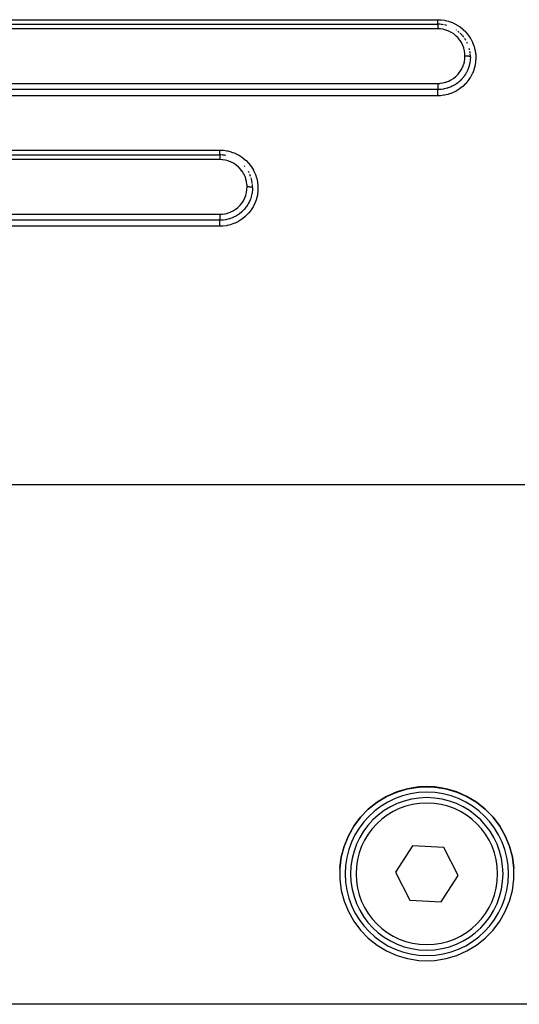
# Model space of a CAD drawing. Extents: x 24 to 968, y -478 to 283.
# Drawn here: x 165 to 210, y -186 to -96 of the extents above; entities that cross this region are included whole.
import ezdxf

# ---------------------------------------------------------------- set-up
doc = ezdxf.new("R2010")
doc.units = 0
doc.linetypes.add('DASHED', pattern=[11.05, 8.7, -2.35])
doc.layers.get('0').update_dxf_attribs({"linetype": 'CONTINUOUS'})
doc.layers.add('NEVIDI', color=4, linetype='DASHED')

msp = doc.modelspace()

# ---------------------------------------------------------------- linework, layer by layer
at = {"color": 2}
for p, q in [((123, -96.5), (203, -96.5)), ((123, -96.5), (203, -96.5)), ((123, -108.5), (183, -108.5)), ((123, -108.5), (183, -108.5)), ((198.313402, -167.41947), (199.253372, -167.00554)), ((199.253268, -166.992762), (198.313478, -167.406342)), ((200.238469, -166.702889), (199.253268, -166.992762)), ((199.253372, -167.00554), (200.238615, -166.715481)), ((201.2527, -166.541576), (200.238469, -166.702889)), ((200.238615, -166.715481), (201.252694, -166.554094)), ((201.252694, -166.554094), (202, -166.519102)), ((202, -166.506608), (201.2527, -166.541576)), ((202.7473, -166.541576), (202, -166.506608)), ((202, -166.519102), (202.747306, -166.554094)), ((203.761531, -166.702889), (202.7473, -166.541576)), ((202.747306, -166.554094), (203.761385, -166.715481)), ((203.761385, -166.715481), (204.746628, -167.00554)), ((204.746732, -166.992762), (203.761531, -166.702889)), ((204.746628, -167.00554), (205.686598, -167.41947)), ((205.686522, -167.406342), (204.746732, -166.992762)), ((196.630352, -168.589619), (197.434317, -167.950364)), ((197.434357, -167.936896), (196.630401, -168.575713)), ((197.434317, -167.950364), (198.313402, -167.41947)), ((198.313478, -167.406342), (197.434357, -167.936896)), ((206.565643, -167.936896), (205.686522, -167.406342)), ((205.686598, -167.41947), (206.565683, -167.950364)), ((207.369599, -168.575713), (206.565643, -167.936896)), ((206.565683, -167.950364), (207.369648, -168.589619)), ((196.630401, -168.575713), (195.914934, -169.312226)), ((195.914939, -169.326569), (196.630352, -168.589619)), ((208.085066, -169.312226), (207.369599, -168.575713)), ((207.369648, -168.589619), (208.085061, -169.326569)), ((195.914934, -169.312226), (195.299747, -170.134298)), ((195.299776, -170.149147), (195.914939, -169.326569)), ((208.085061, -169.326569), (208.700224, -170.149147)), ((208.700253, -170.134298), (208.085066, -169.312226)), ((195.299747, -170.134298), (194.794979, -171.02838)), ((194.795059, -171.043698), (195.299776, -170.149147)), ((208.700224, -170.149147), (209.204941, -171.043698)), ((209.205021, -171.02838), (208.700253, -170.134298)), ((194.794979, -171.02838), (194.408991, -171.97961)), ((194.40902, -171.995636), (194.795059, -171.043698)), ((209.204941, -171.043698), (209.59098, -171.995636)), ((209.591009, -171.97961), (209.205021, -171.02838)), ((194.148054, -172.989266), (194.40902, -171.995636)), ((194.408991, -171.97961), (194.148063, -172.972452)), ((200.688693, -171.950013), (199.117161, -174.371505)), ((203.571532, -172.100255), (200.688693, -171.950013)), ((204.882839, -174.671987), (203.571532, -172.100255)), ((209.59098, -171.995636), (209.851946, -172.989266)), ((209.851937, -172.972452), (209.591009, -171.97961)), ((194.016495, -174.008107), (194.148054, -172.989266)), ((194.148063, -172.972452), (194.016497, -173.990641)), ((209.983503, -173.990641), (209.851937, -172.972452)), ((209.851946, -172.989266), (209.983505, -174.008107)), ((194.016497, -173.990641), (194.016497, -175.017289)), ((199.117161, -174.371505), (200.428468, -176.943237)), ((209.983503, -175.017289), (209.983503, -173.990641)), ((194.016497, -175.017289), (194.148063, -176.035477)), ((203.311307, -177.093479), (204.882839, -174.671987)), ((209.851937, -176.035477), (209.983503, -175.017289)), ((194.148063, -176.035477), (194.408991, -177.02832)), ((209.591009, -177.02832), (209.851937, -176.035477)), ((194.408991, -177.02832), (194.794979, -177.979549)), ((200.428468, -176.943237), (203.311307, -177.093479)), ((209.205021, -177.979549), (209.591009, -177.02832)), ((194.794979, -177.979549), (195.299747, -178.873632)), ((208.700253, -178.873632), (209.205021, -177.979549)), ((195.299747, -178.873632), (195.914934, -179.695703)), ((208.085066, -179.695703), (208.700253, -178.873632)), ((195.914934, -179.695703), (196.630401, -180.432216)), ((207.369599, -180.432216), (208.085066, -179.695703)), ((196.630401, -180.432216), (197.434357, -181.071034)), ((206.565643, -181.071034), (207.369599, -180.432216)), ((197.434357, -181.071034), (198.313478, -181.601588)), ((198.313478, -181.601588), (199.253268, -182.015167)), ((204.746732, -182.015167), (205.686522, -181.601588)), ((205.686522, -181.601588), (206.565643, -181.071034)), ((199.253268, -182.015167), (200.238469, -182.30504)), ((200.238469, -182.30504), (201.2527, -182.466353)), ((201.2527, -182.466353), (202, -182.501322)), ((202, -182.501322), (202.7473, -182.466353)), ((202.7473, -182.466353), (203.761531, -182.30504)), ((203.761531, -182.30504), (204.746732, -182.015167)), ((239, -186.5), (161, -186.5))]:
    msp.add_line(p, q, dxfattribs=at)
for centre, radius, start, end in [((203, -99.5), 3, 85.805132, 89.999982), ((203, -99.5), 3, 79.658606, 84.769382), ((203, -99.5), 3, 73.506063, 77.5357), ((203, -99.5), 3, 55.016924, 55.848017), ((203, -99.5), 3, 48.614968, 52.050893), ((203, -99.5), 3, 42.76318, 46.196957), ((203, -99.5), 3, 36.662458, 41.384826), ((203, -99.5), 3, 30.519567, 34.157564), ((203, -99.5), 3, 24.422428, 26.922943), ((203, -99.5), 3, 12.456661, 14.793173), ((203, -99.5), 3, 6.128714, 9.273377), ((203, -99.5), 3, 0, 4.619494), ((183, -111.5), 3, 87.497871, 89.999988), ((183, -111.5), 3, 85.604922, 86.490396), ((183, -111.5), 3, 79.48853, 84.769275), ((183, -111.5), 3, 40.050295, 41.383046), ((183, -111.5), 3, 26.922884, 29.425585), ((183, -111.5), 3, 19.691734, 23.476667), ((183, -111.5), 3, 12.45541, 17.359126), ((183, -111.5), 3, 11.236965, 12.017679), ((183, -111.5), 3, 6.865822, 11.041435), ((183, -111.5), 3, 0.000028, 5.103271), ((202, -174.521746), 7.5, 0, 180), ((202, -174.521746), 7, 0, 180), ((202, -174.521746), 7.5, 180, 360), ((202, -174.521746), 7, 180, 360)]:
    msp.add_arc(centre, radius, start, end, dxfattribs=at)
at = {"layer": 'NEVIDI', "color": 7, "linetype": 'CONTINUOUS'}
for p, q in [((123, -96.084027), (203, -96.084027)), ((203, -96.084027), (203.255934, -96.093345)), ((203, -96.092761), (203, -96.084027)), ((203, -96.115366), (203, -96.092761)), ((203, -96.126491), (203, -96.115366)), ((203, -96.142429), (203, -96.126491)), ((203, -96.175189), (203, -96.142429)), ((203, -96.179199), (203, -96.175189)), ((203, -96.19056), (203, -96.179199)), ((203, -96.222201), (203, -96.19056)), ((203, -96.23686), (203, -96.222201)), ((203, -96.239943), (203, -96.23686)), ((203, -96.266737), (203, -96.239943)), ((203, -96.280645), (203, -96.266737)), ((203, -96.296254), (203, -96.280645)), ((203, -96.308602), (203, -96.296254)), ((203, -96.321412), (203, -96.308602)), ((203, -96.34719), (203, -96.321412)), ((203, -96.347337), (203, -96.34719)), ((203, -96.358926), (203, -96.347337)), ((203, -96.382162), (203, -96.358926)), ((203, -96.392265), (203, -96.382162)), ((203, -96.392523), (203, -96.392265)), ((203, -96.413019), (203, -96.392523)), ((203, -96.422142), (203, -96.413019)), ((203, -96.430061), (203, -96.422142)), ((203, -96.439675), (203, -96.430061)), ((203, -96.447324), (203, -96.439675)), ((203, -96.460254), (203, -96.447324)), ((203, -96.461699), (203, -96.460254)), ((203, -96.467808), (203, -96.461699)), ((203, -96.478897), (203, -96.467808)), ((203, -96.482225), (203, -96.478897)), ((203, -96.483366), (203, -96.482225)), ((203, -96.491068), (203, -96.483366)), ((203, -96.493909), (203, -96.491068)), ((203, -96.495521), (203, -96.493909)), ((203, -96.498114), (203, -96.495521)), ((203, -96.499277), (203, -96.498114)), ((203, -96.5), (203, -96.501794)), ((203, -96.501794), (203, -96.502725)), ((203, -96.502725), (203, -96.504499)), ((203, -96.504499), (203, -96.510442)), ((203, -96.510442), (203, -96.5125)), ((203, -96.5125), (203, -96.517854)), ((203, -96.517854), (203, -96.526045)), ((203, -96.526045), (203, -96.529262)), ((203, -96.529262), (203, -96.53992)), ((203, -96.53992), (203, -96.548503)), ((203, -96.548503), (203, -96.552732)), ((203, -96.552732), (203, -96.570242)), ((203, -96.570242), (203, -96.577296)), ((203, -96.577296), (203, -96.582631)), ((203, -96.582631), (203, -96.608196)), ((203, -96.608196), (203, -96.612231)), ((203, -96.612231), (203, -96.618404)), ((203, -96.618404), (203, -96.652809)), ((203, -96.652809), (203, -96.653305)), ((203, -96.653305), (203, -96.659789)), ((203, -96.659789), (203, -96.698158)), ((203, -96.698158), (203, -96.704584)), ((203, -96.704584), (203, -96.705851)), ((203, -96.705851), (203, -96.747921)), ((203.255934, -96.093345), (203.312469, -96.09794)), ((203.312469, -96.09794), (203.62815, -96.140742)), ((203.62815, -96.140742), (203.683469, -96.151286)), ((203.683469, -96.151286), (203.993845, -96.227939)), ((203.993845, -96.227939), (204.049326, -96.244842)), ((204.049326, -96.244842), (204.349704, -96.354305)), ((204.349704, -96.354305), (204.401559, -96.376422)), ((204.401559, -96.376422), (204.687286, -96.516816)), ((204.687286, -96.516816), (204.736617, -96.544442)), ((204.736617, -96.544442), (205.005244, -96.714379)), ((205.005244, -96.714379), (205.051426, -96.747185)), ((203, -96.917637), (123, -96.917637)), ((203, -96.747921), (203, -96.756352)), ((203, -96.756352), (203, -96.761101)), ((203, -96.761101), (203, -96.801304)), ((203, -96.801304), (203, -96.810131)), ((203, -96.810131), (203, -96.82205)), ((203, -96.82205), (203, -96.857457)), ((203, -96.857457), (203, -96.866745)), ((203, -96.866745), (203, -96.886202)), ((203, -96.886202), (203, -96.915818)), ((203, -96.915818), (203, -96.917637)), ((203.226273, -96.927887), (203, -96.917637)), ((203.261157, -96.93131), (203.226273, -96.927887)), ((203.491396, -96.966482), (203.261157, -96.93131)), ((203.525587, -96.973606), (203.491396, -96.966482)), ((203.752013, -97.033676), (203.525587, -96.973606)), ((203.785474, -97.044502), (203.752013, -97.033676)), ((204.004616, -97.128724), (203.785474, -97.044502)), ((204.036592, -97.143039), (204.004616, -97.128724)), ((204.243607, -97.249417), (204.036592, -97.143039)), ((204.273493, -97.266866), (204.243607, -97.249417)), ((204.468496, -97.395217), (204.273493, -97.266866)), ((204.496124, -97.415609), (204.468496, -97.395217)), ((204.677487, -97.565107), (204.496124, -97.415609)), ((204.702528, -97.588092), (204.677487, -97.565107)), ((204.865304, -97.754498), (204.702528, -97.588092)), ((205.051426, -96.747185), (205.301767, -96.946052)), ((205.301767, -96.946052), (205.344688, -96.984058)), ((205.344688, -96.984058), (205.569692, -97.205854)), ((205.569692, -97.205854), (205.607294, -97.247094)), ((205.607294, -97.247094), (205.80763, -97.491855)), ((205.80763, -97.491855), (205.840835, -97.537174)), ((205.840835, -97.537174), (206.015058, -97.803691)), ((204.887383, -97.779665), (204.865304, -97.754498)), ((205.031641, -97.963076), (204.887383, -97.779665)), ((205.051175, -97.990807), (205.031641, -97.963076)), ((205.175945, -98.189244), (205.051175, -97.990807)), ((205.192415, -98.218794), (205.175945, -98.189244)), ((205.294483, -98.427526), (205.192415, -98.218794)), ((205.307789, -98.458913), (205.294483, -98.427526)), ((205.386779, -98.676788), (205.307789, -98.458913)), ((206.015058, -97.803691), (206.043195, -97.852215)), ((206.043195, -97.852215), (206.186816, -98.133487)), ((206.186816, -98.133487), (206.209381, -98.184163)), ((206.209381, -98.184163), (206.322058, -98.478369)), ((206.322058, -98.478369), (206.339486, -98.532302)), ((206.339486, -98.532302), (206.420522, -98.837943)), ((205.396851, -98.709972), (205.386779, -98.676788)), ((205.452505, -98.936097), (205.396851, -98.709972)), ((205.458997, -98.970196), (205.452505, -98.936097)), ((205.490177, -99.199665), (205.458997, -98.970196)), ((205.490102, -99.645819), (205.499997, -99.425533)), ((205.492992, -99.234062), (205.490177, -99.199665)), ((205.5, -99.421797), (205.492992, -99.234062)), ((205.499997, -99.425533), (205.5, -99.421802)), ((205.502051, -99.421802), (205.5, -99.421802)), ((205.547362, -99.422154), (205.502051, -99.421802)), ((205.55807, -99.422332), (205.547362, -99.422154)), ((205.568812, -99.422547), (205.55807, -99.422332)), ((205.613373, -99.423839), (205.568812, -99.422547)), ((205.623824, -99.424238), (205.613373, -99.423839)), ((205.634344, -99.424677), (205.623824, -99.424238)), ((205.677338, -99.426881), (205.634344, -99.424677)), ((205.687396, -99.427497), (205.677338, -99.426881)), ((205.69726, -99.42814), (205.687396, -99.427497)), ((205.737983, -99.431226), (205.69726, -99.42814)), ((205.747595, -99.432062), (205.737983, -99.431226)), ((205.756821, -99.432906), (205.747595, -99.432062)), ((205.794562, -99.436814), (205.756821, -99.432906)), ((205.803176, -99.437818), (205.794562, -99.436814)), ((205.811819, -99.438872), (205.803176, -99.437818)), ((205.845843, -99.443522), (205.811819, -99.438872)), ((205.853553, -99.444702), (205.845843, -99.443522)), ((205.861092, -99.445907), (205.853553, -99.444702)), ((205.890835, -99.451231), (205.861092, -99.445907)), ((205.897567, -99.452581), (205.890835, -99.451231)), ((205.903986, -99.453929), (205.897567, -99.452581)), ((205.928971, -99.459832), (205.903986, -99.453929)), ((206.420522, -98.837943), (206.432103, -98.893426)), ((206.432103, -98.893426), (206.480034, -99.20513)), ((206.480034, -99.20513), (206.485518, -99.260223)), ((206.485518, -99.260223), (206.500001, -99.574102)), ((205.295169, -100.419104), (205.377186, -100.200562)), ((205.377186, -100.200562), (205.38772, -100.167218)), ((205.38772, -100.167218), (205.445832, -99.942609)), ((205.445832, -99.942609), (205.452695, -99.908845)), ((205.452695, -99.908845), (205.486808, -99.680237)), ((205.486808, -99.680237), (205.490102, -99.645819)), ((205.877979, -100.348698), (205.866013, -100.388421)), ((205.894238, -100.29123), (205.877979, -100.348698)), ((205.932511, -100.134041), (205.894238, -100.29123)), ((205.934366, -99.461275), (205.928971, -99.459832)), ((205.943594, -100.080175), (205.932511, -100.134041)), ((205.939713, -99.462779), (205.934366, -99.461275)), ((205.959441, -99.469147), (205.939713, -99.462779)), ((205.951177, -100.040119), (205.943594, -100.080175)), ((205.955588, -100.015335), (205.951177, -100.040119)), ((205.983264, -99.817081), (205.955588, -100.015335)), ((205.963554, -99.47069), (205.959441, -99.469147)), ((205.96749, -99.472263), (205.963554, -99.47069)), ((205.981592, -99.478989), (205.96749, -99.472263)), ((205.984398, -99.480633), (205.981592, -99.478989)), ((205.988153, -99.76689), (205.983264, -99.817081)), ((205.986947, -99.482268), (205.984398, -99.480633)), ((205.995216, -99.489237), (205.986947, -99.482268)), ((205.990862, -99.734467), (205.988153, -99.76689)), ((205.991514, -99.725962), (205.990862, -99.734467)), ((206, -99.5), (205.991514, -99.725962)), ((205.996595, -99.490917), (205.995216, -99.489237)), ((205.997735, -99.492592), (205.996595, -99.490917)), ((205.999996, -99.499679), (205.997735, -99.492592)), ((206, -99.5), (205.999996, -99.499679)), ((206.421561, -100.313855), (206.409408, -100.36812)), ((206.473948, -100.003041), (206.421561, -100.313855)), ((206.480451, -99.946072), (206.473948, -100.003041)), ((206.499612, -99.62965), (206.480451, -99.946072)), ((206.500001, -99.574102), (206.499612, -99.62965)), ((204.679589, -101.284904), (204.844537, -101.119621)), ((204.844537, -101.119621), (204.86738, -101.094152)), ((204.86738, -101.094152), (205.014327, -100.9116)), ((205.014327, -100.9116), (205.034689, -100.883336)), ((205.034689, -100.883336), (205.160474, -100.687614)), ((205.160474, -100.687614), (205.177314, -100.658075)), ((205.177314, -100.658075), (205.281229, -100.450994)), ((205.281229, -100.450994), (205.295169, -100.419104)), ((205.443952, -101.243197), (205.407925, -101.29283)), ((205.467803, -101.209127), (205.443952, -101.243197)), ((205.553009, -101.078516), (205.467803, -101.209127)), ((205.5844, -101.026382), (205.553009, -101.078516)), ((205.614459, -100.974104), (205.5844, -101.026382)), ((205.634421, -100.937987), (205.614459, -100.974104)), ((205.69255, -100.825511), (205.634421, -100.937987)), ((205.732634, -100.740444), (205.69255, -100.825511)), ((205.755603, -100.688346), (205.732634, -100.740444)), ((205.771796, -100.64992), (205.755603, -100.688346)), ((205.806989, -100.560791), (205.771796, -100.64992)), ((205.848953, -100.441882), (205.806989, -100.560791)), ((205.866013, -100.388421), (205.848953, -100.441882)), ((206.165084, -101.069673), (206.016463, -101.350243)), ((206.188942, -101.018161), (206.165084, -101.069673)), ((206.30655, -100.723859), (206.188942, -101.018161)), ((206.324391, -100.671216), (206.30655, -100.723859)), ((206.409408, -100.36812), (206.324391, -100.671216)), ((123, -101.93675), (203, -101.93675)), ((202.999994, -101.93675), (203.192919, -101.929148)), ((202.999994, -101.93675), (202.999997, -101.973661)), ((202.999997, -101.973661), (203.000001, -101.983925)), ((203.000001, -101.983925), (203, -101.994714)), ((203, -101.994714), (203, -102.010775)), ((203, -102.010775), (203, -102.050916)), ((203, -102.050916), (203, -102.061112)), ((203, -102.061112), (203, -102.061611)), ((203, -102.061611), (203, -102.11707)), ((203, -102.11707), (203, -102.127588)), ((203, -102.127588), (203, -102.128076)), ((203, -102.128076), (203, -102.181403)), ((203.192919, -101.929148), (203.227165, -101.926233)), ((203.227165, -101.926233), (203.461622, -101.893344)), ((203.461622, -101.893344), (203.495332, -101.886735)), ((203.495332, -101.886735), (203.724214, -101.828827)), ((203.724214, -101.828827), (203.756686, -101.818711)), ((203.756686, -101.818711), (203.975726, -101.737315)), ((203.975726, -101.737315), (204.007108, -101.72369)), ((204.007108, -101.72369), (204.21633, -101.619122)), ((204.21633, -101.619122), (204.246817, -101.601765)), ((204.246817, -101.601765), (204.444565, -101.474596)), ((204.44765, -102.132433), (204.247995, -102.233073)), ((204.444565, -101.474596), (204.472799, -101.454207)), ((204.499155, -102.103345), (204.44765, -102.132433)), ((204.472799, -101.454207), (204.653841, -101.308078)), ((204.535414, -102.082053), (204.499155, -102.103345)), ((204.719769, -101.962677), (204.535414, -102.082053)), ((204.653841, -101.308078), (204.679589, -101.284904)), ((204.753287, -101.938845), (204.719769, -101.962677)), ((204.770049, -101.926665), (204.753287, -101.938845)), ((204.803803, -101.901592), (204.770049, -101.926665)), ((204.972062, -101.764965), (204.803803, -101.901592)), ((204.986589, -101.752189), (204.972062, -101.764965)), ((205.018244, -101.723766), (204.986589, -101.752189)), ((205.04888, -101.695469), (205.018244, -101.723766)), ((205.159317, -101.586553), (205.04888, -101.695469)), ((205.200226, -101.543226), (205.159317, -101.586553)), ((205.203528, -101.539652), (205.200226, -101.543226)), ((205.243509, -101.495446), (205.203528, -101.539652)), ((205.271059, -101.463929), (205.243509, -101.495446)), ((205.388747, -101.318406), (205.271059, -101.463929)), ((205.534141, -101.988327), (205.303171, -102.209255)), ((205.407925, -101.29283), (205.388747, -101.318406)), ((205.572899, -101.947068), (205.534141, -101.988327)), ((205.777325, -101.704613), (205.572899, -101.947068)), ((205.811076, -101.659927), (205.777325, -101.704613)), ((205.987511, -101.398506), (205.811076, -101.659927)), ((206.016463, -101.350243), (205.987511, -101.398506)), ((203, -102.505388), (123, -102.505388)), ((203, -103.072379), (123, -103.072379)), ((203, -102.181403), (203, -102.191501)), ((203, -102.191501), (203, -102.192671)), ((203, -102.192671), (203, -102.242632)), ((203, -102.242632), (203, -102.25212)), ((203, -102.25212), (203, -102.254094)), ((203, -102.254094), (203, -102.299689)), ((203, -102.299689), (203, -102.308442)), ((203, -102.308442), (203, -102.311056)), ((203, -102.311056), (203, -102.35161)), ((203, -102.35161), (203, -102.35943)), ((203, -102.35943), (203, -102.362296)), ((203, -102.362296), (203, -102.397418)), ((203, -102.397418), (203, -102.404171)), ((203, -102.404171), (203, -102.407248)), ((203, -102.407248), (203, -102.4362)), ((203, -102.4362), (203, -102.44186)), ((203, -102.44186), (203, -102.444867)), ((203, -102.444867), (203, -102.46749)), ((203, -102.46749), (203, -102.471832)), ((203, -102.471832), (203, -102.47441)), ((203, -102.47441), (203, -102.490591)), ((203, -102.490591), (203, -102.493539)), ((203, -102.493539), (203, -102.495505)), ((203, -102.495505), (203, -102.505082)), ((203.220009, -102.497333), (203, -102.505423)), ((203, -102.505082), (203, -102.505388)), ((203, -102.51335), (203, -102.505388)), ((203, -102.514108), (203, -102.51335)), ((203, -102.518397), (203, -102.514108)), ((203, -102.531527), (203, -102.518397)), ((203, -102.532766), (203, -102.531527)), ((203, -102.538955), (203, -102.532766)), ((203, -102.556989), (203, -102.538955)), ((203, -102.558862), (203, -102.556989)), ((203, -102.566716), (203, -102.558862)), ((203, -102.589419), (203, -102.566716)), ((203, -102.592009), (203, -102.589419)), ((203, -102.601361), (203, -102.592009)), ((203, -102.628347), (203, -102.601361)), ((203, -102.631558), (203, -102.628347)), ((203, -102.642202), (203, -102.631558)), ((203, -102.672969), (203, -102.642202)), ((203, -102.676966), (203, -102.672969)), ((203, -102.688573), (203, -102.676966)), ((203, -102.722778), (203, -102.688573)), ((203, -102.727592), (203, -102.722778)), ((203, -102.739857), (203, -102.727592)), ((203, -102.77703), (203, -102.739857)), ((203, -102.782452), (203, -102.77703)), ((203, -102.795296), (203, -102.782452)), ((203, -102.834759), (203, -102.795296)), ((203, -102.840738), (203, -102.834759)), ((203, -102.853943), (203, -102.840738)), ((203, -102.895062), (203, -102.853943)), ((203, -102.901685), (203, -102.895062)), ((203, -102.914897), (203, -102.901685)), ((203, -102.956897), (203, -102.914897)), ((203, -102.964111), (203, -102.956897)), ((203, -102.97704), (203, -102.964111)), ((203, -103.019522), (203, -102.97704)), ((203, -103.027029), (203, -103.019522)), ((203, -103.039665), (203, -103.027029)), ((203, -103.072379), (203, -103.039665)), ((203.200128, -103.06663), (203, -103.072379)), ((203.25704, -103.062897), (203.200128, -103.06663)), ((203.27228, -102.493021), (203.220009, -102.497333)), ((203.576876, -103.024578), (203.25704, -103.062897)), ((203.315021, -102.488811), (203.27228, -102.493021)), ((203.322558, -102.488004), (203.315021, -102.488811)), ((203.541447, -102.456079), (203.322558, -102.488004)), ((203.596215, -102.445486), (203.541447, -102.456079)), ((203.63264, -103.014823), (203.576876, -103.024578)), ((203.636162, -102.437092), (203.596215, -102.445486)), ((203.943114, -102.943173), (203.63264, -103.014823)), ((203.637382, -102.436826), (203.636162, -102.437092)), ((203.853513, -102.381287), (203.637382, -102.436826)), ((203.909691, -102.363987), (203.853513, -102.381287)), ((203.937142, -102.355089), (203.909691, -102.363987)), ((203.948824, -102.351214), (203.937142, -102.355089)), ((203.997345, -102.927557), (203.943114, -102.943173)), ((204.156261, -102.273277), (203.948824, -102.351214)), ((204.298248, -102.823096), (203.997345, -102.927557)), ((204.210279, -102.250046), (204.156261, -102.273277)), ((204.225373, -102.243328), (204.210279, -102.250046)), ((204.247995, -102.233073), (204.225373, -102.243328)), ((204.351409, -102.801378), (204.298248, -102.823096)), ((204.641417, -102.664234), (204.351409, -102.801378)), ((204.691038, -102.637415), (204.641417, -102.664234)), ((204.962739, -102.47125), (204.691038, -102.637415)), ((205.008935, -102.439478), (204.962739, -102.47125)), ((205.260421, -102.245956), (205.008935, -102.439478)), ((205.303171, -102.209255), (205.260421, -102.245956)), ((123, -108.06406), (183, -108.06406)), ((183, -108.06406), (183.268319, -108.074306)), ((183, -108.073818), (183, -108.06406)), ((183, -108.09174), (183, -108.073818)), ((183, -108.112012), (183, -108.09174)), ((183, -108.129194), (183, -108.112012)), ((183, -108.152834), (183, -108.129194)), ((183, -108.166501), (183, -108.152834)), ((183, -108.183114), (183, -108.166501)), ((183, -108.211501), (183, -108.183114)), ((183, -108.218714), (183, -108.211501)), ((183, -108.234501), (183, -108.218714)), ((183, -108.266809), (183, -108.234501)), ((183, -108.268265), (183, -108.266809)), ((183, -108.282941), (183, -108.268265)), ((183, -108.314182), (183, -108.282941)), ((183, -108.317825), (183, -108.314182)), ((183, -108.327831), (183, -108.317825)), ((183, -108.356267), (183, -108.327831)), ((183, -108.363726), (183, -108.356267)), ((183, -108.368352), (183, -108.363726)), ((183, -108.393573), (183, -108.368352)), ((183, -108.403991), (183, -108.393573)), ((183, -108.404249), (183, -108.403991)), ((183, -108.425947), (183, -108.404249)), ((183, -108.434961), (183, -108.425947)), ((183, -108.437838), (183, -108.434961)), ((183, -108.452867), (183, -108.437838)), ((183, -108.460113), (183, -108.452867)), ((183, -108.46472), (183, -108.460113)), ((183, -108.473923), (183, -108.46472)), ((183, -108.479273), (183, -108.473923)), ((183, -108.484179), (183, -108.479273)), ((183, -108.488926), (183, -108.484179)), ((183, -108.492331), (183, -108.488926)), ((183, -108.496029), (183, -108.492331)), ((183, -108.49762), (183, -108.496029)), ((183, -108.499034), (183, -108.49762)), ((183.268319, -108.074306), (183.322038, -108.078843)), ((183.322038, -108.078843), (183.651875, -108.125186)), ((183.651875, -108.125186), (183.704902, -108.135656)), ((183.704902, -108.135656), (184.028529, -108.218418)), ((184.028529, -108.218418), (184.081477, -108.235124)), ((184.081477, -108.235124), (184.394119, -108.353222)), ((184.394119, -108.353222), (184.44347, -108.375057)), ((184.44347, -108.375057), (184.739802, -108.526296)), ((183, -108.937604), (123, -108.937604)), ((183, -108.5), (183, -108.501904)), ((183, -108.501904), (183, -108.502865)), ((183, -108.502865), (183, -108.50399)), ((183, -108.50399), (183, -108.511038)), ((183, -108.511038), (183, -108.5132)), ((183, -108.5132), (183, -108.515894)), ((183, -108.515894), (183, -108.527574)), ((183, -108.527574), (183, -108.530914)), ((183, -108.530914), (183, -108.535443)), ((183, -108.535443), (183, -108.551253)), ((183, -108.551253), (183, -108.555724)), ((183, -108.555724), (183, -108.562445)), ((183, -108.562445), (183, -108.581761)), ((183, -108.581761), (183, -108.587273)), ((183, -108.587273), (183, -108.596442)), ((183, -108.596442), (183, -108.61857)), ((183, -108.61857), (183, -108.625076)), ((183, -108.625076), (183, -108.636878)), ((183, -108.636878), (183, -108.661172)), ((183, -108.661172), (183, -108.66851)), ((183, -108.66851), (183, -108.682967)), ((183, -108.682967), (183, -108.708848)), ((183, -108.708848), (183, -108.716962)), ((183, -108.716962), (183, -108.734183)), ((183, -108.734183), (183, -108.760933)), ((183, -108.760933), (183, -108.769727)), ((183, -108.769727), (183, -108.789694)), ((183, -108.789694), (183, -108.816708)), ((183, -108.816708), (183, -108.825886)), ((183, -108.825886), (183, -108.848562)), ((183, -108.848562), (183, -108.875185)), ((183, -108.875185), (183, -108.884803)), ((183, -108.884803), (183, -108.909705)), ((183, -108.909705), (183, -108.935721)), ((183, -108.935721), (183, -108.937604)), ((183.225633, -108.947796), (183, -108.937604)), ((183.26038, -108.951195), (183.225633, -108.947796)), ((183.490083, -108.986186), (183.26038, -108.951195)), ((183.524135, -108.993261), (183.490083, -108.986186)), ((183.750009, -109.053007), (183.524135, -108.993261)), ((183.783344, -109.063761), (183.750009, -109.053007)), ((184.002172, -109.147618), (183.783344, -109.063761)), ((184.034114, -109.161877), (184.002172, -109.147618)), ((184.240935, -109.267852), (184.034114, -109.161877)), ((184.270496, -109.285058), (184.240935, -109.267852)), ((184.465667, -109.413129), (184.270496, -109.285058)), ((184.739802, -108.526296), (184.786651, -108.553584)), ((184.786651, -108.553584), (185.064468, -108.736692)), ((185.064468, -108.736692), (185.108739, -108.769539)), ((185.108739, -108.769539), (185.365694, -108.983152)), ((185.365694, -108.983152), (185.406059, -109.020672)), ((185.406059, -109.020672), (185.635111, -109.258503)), ((185.635111, -109.258503), (185.670008, -109.298965)), ((185.670008, -109.298965), (185.872868, -109.562427)), ((184.493151, -109.433356), (184.465667, -109.413129)), ((184.674886, -109.58272), (184.493151, -109.433356)), ((184.700066, -109.605767), (184.674886, -109.58272)), ((184.862984, -109.771862), (184.700066, -109.605767)), ((184.885172, -109.797085), (184.862984, -109.771862)), ((185.029728, -109.980384), (184.885172, -109.797085)), ((185.048753, -110.007309), (185.029728, -109.980384)), ((185.174473, -110.206599), (185.048753, -110.007309)), ((185.19103, -110.2362), (185.174473, -110.206599)), ((185.293701, -110.445339), (185.19103, -110.2362)), ((185.872868, -109.562427), (185.903421, -109.607011)), ((185.903421, -109.607011), (186.076546, -109.892241)), ((186.076546, -109.892241), (186.101833, -109.93965)), ((186.101833, -109.93965), (186.241177, -110.239569)), ((186.241177, -110.239569), (186.26097, -110.289145)), ((186.26097, -110.289145), (186.366753, -110.603389)), ((185.307018, -110.476646), (185.293701, -110.445339)), ((185.38618, -110.69483), (185.307018, -110.476646)), ((185.396031, -110.727322), (185.38618, -110.69483)), ((185.451971, -110.95448), (185.396031, -110.727322)), ((185.458352, -110.987846), (185.451971, -110.95448)), ((185.490121, -111.219464), (185.458352, -110.987846)), ((186.366753, -110.603389), (186.38135, -110.656258)), ((186.38135, -110.656258), (186.451895, -110.980915)), ((186.451895, -110.980915), (186.460401, -111.034012)), ((186.460401, -111.034012), (186.494547, -111.3628)), ((185.386898, -112.188251), (185.445418, -111.963415)), ((185.445418, -111.963415), (185.452344, -111.929552)), ((185.452344, -111.929552), (185.486701, -111.700694)), ((185.486701, -111.700694), (185.490023, -111.666193)), ((185.490023, -111.666193), (185.499999, -111.443384)), ((185.492931, -111.253206), (185.490121, -111.219464)), ((185.5, -111.441764), (185.492931, -111.253206)), ((185.499999, -111.443384), (185.5, -111.441769)), ((185.502051, -111.441769), (185.5, -111.441769)), ((185.547362, -111.44203), (185.502051, -111.441769)), ((185.55807, -111.442162), (185.547362, -111.44203)), ((185.568812, -111.442323), (185.55807, -111.442162)), ((185.613373, -111.443285), (185.568812, -111.442323)), ((185.623824, -111.443581), (185.613373, -111.443285)), ((185.634344, -111.443908), (185.623824, -111.443581)), ((185.677338, -111.44555), (185.634344, -111.443908)), ((185.687396, -111.446008), (185.677338, -111.44555)), ((185.69726, -111.446487), (185.687396, -111.446008)), ((185.737983, -111.448786), (185.69726, -111.446487)), ((185.747595, -111.449408), (185.737983, -111.448786)), ((185.756821, -111.450037), (185.747595, -111.449408)), ((185.794562, -111.452947), (185.756821, -111.450037)), ((185.803176, -111.453694), (185.794562, -111.452947)), ((185.811819, -111.454479), (185.803176, -111.453694)), ((185.845843, -111.457942), (185.811819, -111.454479)), ((185.853553, -111.458821), (185.845843, -111.457942)), ((185.861092, -111.459718), (185.853553, -111.458821)), ((185.890835, -111.463682), (185.861092, -111.459718)), ((185.897567, -111.464688), (185.890835, -111.463682)), ((185.903986, -111.465692), (185.897567, -111.464688)), ((185.928971, -111.470087), (185.903986, -111.465692)), ((185.943028, -112.082525), (185.916587, -112.203343)), ((185.934366, -111.471162), (185.928971, -111.470087)), ((185.939713, -111.472282), (185.934366, -111.471162)), ((185.959441, -111.477024), (185.939713, -111.472282)), ((185.950781, -112.041796), (185.943028, -112.082525)), ((185.95918, -111.993754), (185.950781, -112.041796)), ((185.972391, -111.906514), (185.95918, -111.993754)), ((185.963554, -111.478173), (185.959441, -111.477024)), ((185.96749, -111.479344), (185.963554, -111.478173)), ((185.981592, -111.484353), (185.96749, -111.479344)), ((185.988042, -111.7679), (185.972391, -111.906514)), ((185.984398, -111.485578), (185.981592, -111.484353)), ((185.986947, -111.486795), (185.984398, -111.485578)), ((185.995216, -111.491985), (185.986947, -111.486795)), ((185.99144, -111.726734), (185.988042, -111.7679)), ((185.995609, -111.662472), (185.99144, -111.726734)), ((185.996595, -111.493236), (185.995216, -111.491985)), ((185.99818, -111.604664), (185.995609, -111.662472)), ((185.997735, -111.494484), (185.996595, -111.493236)), ((185.999996, -111.499761), (185.997735, -111.494484)), ((186, -111.499999), (185.99818, -111.604664)), ((186, -111.5), (185.999996, -111.499761)), ((186.491379, -111.802151), (186.452455, -112.132044)), ((186.494828, -111.746983), (186.491379, -111.802151)), ((186.494547, -111.3628), (186.497127, -111.41621)), ((186.497127, -111.41621), (186.494828, -111.746983)), ((184.864176, -113.114266), (185.011717, -112.93203)), ((185.011717, -112.93203), (185.031999, -112.904042)), ((185.031999, -112.904042), (185.158214, -112.708826)), ((185.158214, -112.708826), (185.175337, -112.67897)), ((185.175337, -112.67897), (185.279748, -112.472108)), ((185.279748, -112.472108), (185.293758, -112.440246)), ((185.293758, -112.440246), (185.376324, -112.221521)), ((185.376324, -112.221521), (185.386898, -112.188251)), ((185.611296, -112.978417), (185.570117, -113.049036)), ((185.631191, -112.942637), (185.611296, -112.978417)), ((185.637526, -112.930998), (185.631191, -112.942637)), ((185.715275, -112.777002), (185.637526, -112.930998)), ((185.753352, -112.692512), (185.715275, -112.777002)), ((185.769615, -112.654156), (185.753352, -112.692512)), ((185.779803, -112.629348), (185.769615, -112.654156)), ((185.830848, -112.494264), (185.779803, -112.629348)), ((185.864663, -112.391983), (185.830848, -112.494264)), ((185.876806, -112.35192), (185.864663, -112.391983)), ((185.887047, -112.316457), (185.876806, -112.35192)), ((185.916587, -112.203343), (185.887047, -112.316457)), ((186.222511, -112.921716), (186.077876, -113.221642)), ((186.243537, -112.871113), (186.222511, -112.921716)), ((186.35358, -112.558462), (186.243537, -112.871113)), ((186.368481, -112.507233), (186.35358, -112.558462)), ((186.443227, -112.184961), (186.368481, -112.507233)), ((186.452455, -112.132044), (186.443227, -112.184961)), ((183.226243, -113.941207), (183.459608, -113.908675)), ((183.459608, -113.908675), (183.493179, -113.902135)), ((183.493179, -113.902135), (183.721506, -113.844725)), ((183.721506, -113.844725), (183.753957, -113.834676)), ((183.753957, -113.834676), (183.972353, -113.754006)), ((183.972353, -113.754006), (184.003937, -113.740374)), ((184.003937, -113.740374), (184.212772, -113.636597)), ((184.212772, -113.636597), (184.243218, -113.619363)), ((184.243218, -113.619363), (184.440756, -113.49306)), ((184.440756, -113.49306), (184.469063, -113.472737)), ((184.469063, -113.472737), (184.650288, -113.327305)), ((184.650288, -113.327305), (184.676136, -113.304173)), ((184.676136, -113.304173), (184.84089, -113.140072)), ((184.771336, -113.923631), (184.764253, -113.928802)), ((184.797936, -113.903929), (184.771336, -113.923631)), ((184.971506, -113.763491), (184.797936, -113.903929)), ((184.84089, -113.140072), (184.864176, -113.114266)), ((185.012776, -113.726803), (184.971506, -113.763491)), ((185.027785, -113.713118), (185.012776, -113.726803)), ((185.043059, -113.698998), (185.027785, -113.713118)), ((185.198184, -113.54365), (185.043059, -113.698998)), ((185.238364, -113.499493), (185.198184, -113.54365)), ((185.260774, -113.474079), (185.238364, -113.499493)), ((185.265646, -113.468476), (185.260774, -113.474079)), ((185.397537, -113.305173), (185.265646, -113.468476)), ((185.602891, -113.894239), (185.367059, -114.132138)), ((185.439696, -113.247639), (185.397537, -113.305173)), ((185.46336, -113.214045), (185.439696, -113.247639)), ((185.464048, -113.213053), (185.46336, -113.214045)), ((185.570117, -113.049036), (185.464048, -113.213053)), ((185.638745, -113.853814), (185.602891, -113.894239)), ((185.844749, -113.593847), (185.638745, -113.853814)), ((185.875633, -113.550116), (185.844749, -113.593847)), ((186.051158, -113.270011), (185.875633, -113.550116)), ((186.077876, -113.221642), (186.051158, -113.270011)), ((123, -113.951618), (183, -113.951618)), ((183, -114.502843), (123, -114.502843)), ((182.999994, -113.951618), (183.192139, -113.944092)), ((182.999994, -113.951618), (182.999997, -113.978612)), ((182.999997, -113.978612), (182.999999, -113.999042)), ((182.999999, -113.999042), (183, -114.005685)), ((183, -114.005685), (183, -114.009703)), ((183, -114.009703), (183, -114.052078)), ((183, -114.052078), (183, -114.065908)), ((183, -114.065908), (183, -114.076526)), ((183, -114.076526), (183, -114.115126)), ((183, -114.115126), (183, -114.131535)), ((183, -114.131535), (183, -114.14206)), ((183, -114.14206), (183, -114.176465)), ((183, -114.176465), (183, -114.195106)), ((183, -114.195106), (183, -114.204936)), ((183, -114.204936), (183, -114.234961)), ((183, -114.234961), (183, -114.255087)), ((183, -114.255087), (183, -114.264449)), ((183, -114.264449), (183, -114.28975)), ((183, -114.28975), (183, -114.310756)), ((183, -114.310756), (183, -114.31931)), ((183, -114.31931), (183, -114.339886)), ((183, -114.339886), (183, -114.360987)), ((183, -114.360987), (183, -114.368403)), ((183, -114.368403), (183, -114.384569)), ((183, -114.384569), (183, -114.404699)), ((183, -114.404699), (183, -114.411144)), ((183, -114.411144), (183, -114.42308)), ((183, -114.42308), (183, -114.441405)), ((183, -114.441405), (183, -114.4466)), ((183, -114.4466), (183, -114.454759)), ((183, -114.454759), (183, -114.470198)), ((183, -114.470198), (183, -114.474094)), ((183, -114.474094), (183, -114.479134)), ((183, -114.479134), (183, -114.490765)), ((183, -114.490765), (183, -114.493281)), ((183, -114.493281), (183, -114.495758)), ((183.199067, -114.495758), (183, -114.502865)), ((183, -114.495758), (183, -114.50262)), ((183, -114.50262), (183, -114.502843)), ((183, -114.505956), (183, -114.5032)), ((183, -114.509756), (183, -114.505956)), ((183, -114.514928), (183, -114.509756)), ((183, -114.520332), (183, -114.514928)), ((183, -114.525981), (183, -114.520332)), ((183, -114.535062), (183, -114.525981)), ((183, -114.543022), (183, -114.535062)), ((183, -114.549748), (183, -114.543022)), ((183, -114.563259), (183, -114.549748)), ((183, -114.573653), (183, -114.563259)), ((183, -114.580709), (183, -114.573653)), ((183, -114.599036), (183, -114.580709)), ((183, -114.61163), (183, -114.599036)), ((183, -114.618255), (183, -114.61163)), ((183, -114.641746), (183, -114.618255)), ((183, -114.656459), (183, -114.641746)), ((183, -114.66187), (183, -114.656459)), ((183, -114.690675), (183, -114.66187)), ((183, -114.707031), (183, -114.690675)), ((183, -114.71094), (183, -114.707031)), ((183, -114.744945), (183, -114.71094)), ((183, -114.762938), (183, -114.744945)), ((183, -114.764513), (183, -114.762938)), ((183, -114.80368), (183, -114.764513)), ((183, -114.821795), (183, -114.80368)), ((183, -114.822744), (183, -114.821795)), ((183, -114.865797), (183, -114.822744)), ((183.192139, -113.944092), (183.226243, -113.941207)), ((183.230723, -114.493974), (183.213819, -114.495231)), ((183.270804, -114.490608), (183.230723, -114.493974)), ((183.313171, -114.486461), (183.270804, -114.490608)), ((183.542216, -114.45342), (183.313171, -114.486461)), ((183.562178, -114.449679), (183.542216, -114.45342)), ((183.593323, -114.443561), (183.562178, -114.449679)), ((183.634714, -114.434903), (183.593323, -114.443561)), ((183.858623, -114.377306), (183.634714, -114.434903)), ((183.883708, -114.369687), (183.858623, -114.377306)), ((183.90553, -114.362863), (183.883708, -114.369687)), ((183.945209, -114.349983), (183.90553, -114.362863)), ((184.163454, -114.267887), (183.945209, -114.349983)), ((184.346235, -114.78357), (184.031777, -114.89718)), ((184.195303, -114.254255), (184.163454, -114.267887)), ((184.205384, -114.249848), (184.195303, -114.254255)), ((184.243741, -114.232678), (184.205384, -114.249848)), ((184.453584, -114.126893), (184.243741, -114.232678)), ((184.395967, -114.762422), (184.346235, -114.78357)), ((184.696782, -114.614275), (184.395967, -114.762422)), ((184.493468, -114.104385), (184.453584, -114.126893)), ((184.493685, -114.104261), (184.493468, -114.104385)), ((184.529368, -114.08343), (184.493685, -114.104261)), ((184.722629, -113.958552), (184.529368, -114.08343)), ((184.743823, -114.587774), (184.696782, -114.614275)), ((184.764253, -113.928802), (184.722629, -113.958552)), ((185.024258, -114.408731), (184.743823, -114.587774)), ((185.067917, -114.377328), (185.024258, -114.408731)), ((185.326845, -114.168441), (185.067917, -114.377328)), ((185.367059, -114.132138), (185.326845, -114.168441)), ((183, -115.052413), (123, -115.052413)), ((183, -114.882037), (183, -114.865797)), ((183, -114.885737), (183, -114.882037)), ((183, -114.930209), (183, -114.885737)), ((183, -114.944073), (183, -114.930209)), ((183, -114.950638), (183, -114.944073)), ((183, -114.995895), (183, -114.950638)), ((183, -115.006917), (183, -114.995895)), ((183, -115.016338), (183, -115.006917)), ((183, -115.052413), (183, -115.016338)), ((183.215067, -115.045773), (183, -115.052413)), ((183.26953, -115.041988), (183.215067, -115.045773)), ((183.603273, -115.00011), (183.26953, -115.041988)), ((183.656451, -114.990406), (183.603273, -115.00011)), ((183.980316, -114.912596), (183.656451, -114.990406)), ((184.031777, -114.89718), (183.980316, -114.912596)), ((211, -138.788942), (115, -138.788942))]:
    msp.add_line(p, q, dxfattribs=at)
for start, end in [(0, 180), (180, 360)]:
    msp.add_arc((202, -174.521746), 6.5, start, end, dxfattribs=at)

doc.saveas('drawing.dxf')
